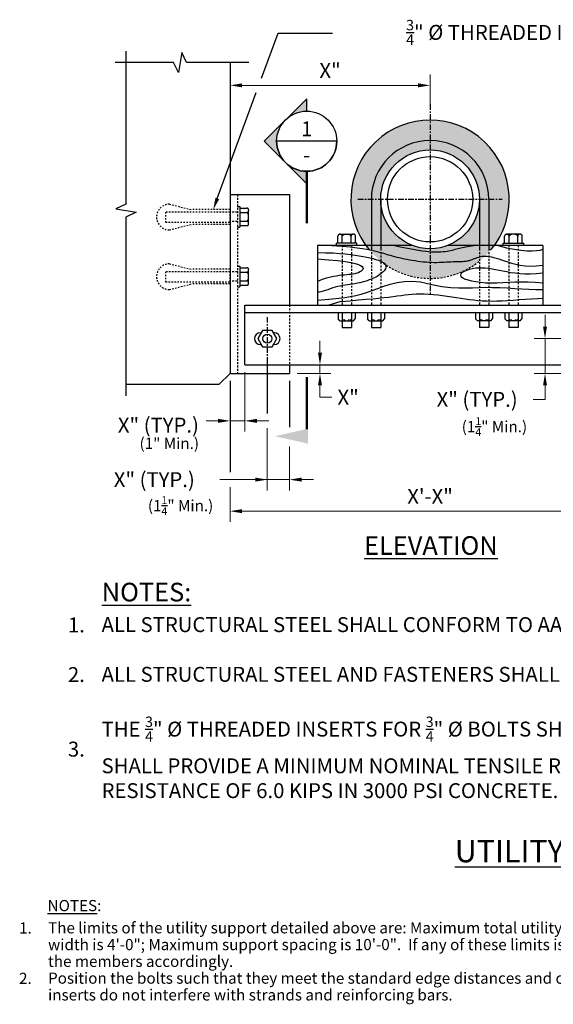
# Model space of a CAD drawing. Extents: x -15.3 to 64.6, y -25.9 to 40.1.
# Drawn here: x -15.3 to 20.6, y -25.9 to 40.1 of the extents above; entities that cross this region are included whole.
import ezdxf
from ezdxf.enums import TextEntityAlignment as Align

# ---------------------------------------------------------------- set-up
doc = ezdxf.new("R2010")
doc.units = 0
doc.header["$LTSCALE"] = 0.5
doc.header["$MEASUREMENT"] = 0
for name, pattern in [('CENTER', [2, 1.25, -0.25, 0.25, -0.25]), ('DASHED', [0.75, 0.5, -0.25]), ('HIDDEN', [0.375, 0.25, -0.125])]:
    doc.linetypes.add(name, pattern=pattern)
for name, color, linetype in [('PR-BR-COMP', 1, 'Continuous'), ('PR-BR-COMP-HIDN', 1, 'HIDDEN'), ('PR-BR-DIMS', 4, 'Continuous'), ('PR-BR-DIMS-EXT', 4, 'Continuous'), ('PR-BR-HATCH', 5, 'Continuous'), ('PR-BR-TEXT', 2, 'Continuous'), ('PR-BR-TEXT @ 8', 2, 'Continuous'), ('PR-BR-TEXT-D', 2, 'Continuous'), ('PR-BR-TEXT-S', 2, 'Continuous')]:
    doc.layers.add(name, color=color, linetype=linetype)
doc.styles.add('DOT-BR-DES', font='romans.shx', dxfattribs={"oblique": 15, "height": 0.0938})
doc.styles.add('DOT-BR4', font='romans.shx', dxfattribs={"height": 0.125})
doc.styles.add('DOT-BR5', font='romans.shx', dxfattribs={"height": 0.15625})
doc.styles.add('DOT-BR6', font='romans.shx', dxfattribs={"height": 0.1875})
doc.dimstyles.new('DOT-BR-FT$0', dxfattribs={"dimtxt": 0.125, "dimasz": 0.1, "dimexe": 0.09, "dimexo": 0.0625, "dimgap": 0.05, "dimtad": 1, "dimtoh": 1, "dimdec": 3, "dimzin": 3, "dimdsep": 46, "dimlunit": 4, "dimtxsty": 'DOT-BR4', "dimcen": 0.09, "dimclrd": 256, "dimclre": 256, "dimclrt": 2, "dimaunit": 1, "dimadec": 4, "dimazin": 0, "dimtfac": 0.7, "dimtdec": 3, "dimtmove": 2, "dimatfit": 3, "dimfxl": 1, "dimtolj": 1, "dimtzin": 0, "dimlwd": 15, "dimlwe": 15, "dimarcsym": 0})
doc.dimstyles.new('DOT-BR-IN$0', dxfattribs={"dimtxt": 0.125, "dimasz": 0.1, "dimexe": 0.09, "dimexo": 0.0625, "dimgap": 0.05, "dimtad": 1, "dimtoh": 1, "dimdec": 3, "dimzin": 3, "dimdsep": 46, "dimlunit": 5, "dimtxsty": 'DOT-BR4', "dimcen": 0.09, "dimclrd": 256, "dimclre": 256, "dimclrt": 2, "dimaunit": 1, "dimadec": 4, "dimazin": 0, "dimtfac": 0.7, "dimtdec": 3, "dimtmove": 2, "dimatfit": 3, "dimfxl": 1, "dimtolj": 1, "dimtzin": 0, "dimlwd": 15, "dimlwe": 15, "dimarcsym": 0})

# ---------------------------------------------------------------- blocks, each defined once
blk = doc.blocks.new('*D107')
at = {"layer": 'Defpoints', "color": 0, "transparency": 16777216}
for p in [(25.715, 11.369), (-1.138, 9.263), (25.715, 7.149)]:
    blk.add_point(p, dxfattribs=at)
at = {"layer": 'PR-BR-DIMS', "lineweight": 15, "transparency": 16777216}
for p, q in [((25.715, 10.869), (25.715, 6.429)), ((-1.138, 8.763), (-1.138, 6.429)), ((-0.338, 7.149), (24.915, 7.149))]:
    blk.add_line(p, q, dxfattribs=at)
at = {"layer": 'PR-BR-DIMS', "transparency": 16777216}
for points in [[(-0.338, 7.282), (-0.338, 7.016), (-1.138, 7.149)], [(24.915, 7.282), (24.915, 7.016), (25.715, 7.149)]]:
    blk.add_solid(points, dxfattribs=at)
at = {"layer": 'PR-BR-DIMS', "color": 2, "transparency": 16777216, "insert": (12.289, 8.144), "char_height": 1, "attachment_point": 5, "style": 'DOT-BR4'}
blk.add_mtext('\\A1;X\'-X"', dxfattribs=at)
blk = doc.blocks.new('*D108')
at = {"layer": 'Defpoints', "color": 0, "transparency": 16777216}
for p in [(1.362, 13.205), (2.862, 11.992), (2.862, 9.263)]:
    blk.add_point(p, dxfattribs=at)
at = {"layer": 'PR-BR-DIMS', "lineweight": 15, "transparency": 16777216}
for p, q in [((1.362, 12.705), (1.362, 8.543)), ((2.862, 11.492), (2.862, 8.543)), ((-1.83, 9.263), (1.362, 9.263)), ((0.562, 9.263), (-0.238, 9.263)), ((1.362, 9.263), (2.862, 9.263)), ((1.362, 9.263), (2.862, 9.263)), ((3.662, 9.263), (4.462, 9.263))]:
    blk.add_line(p, q, dxfattribs=at)
at = {"layer": 'PR-BR-DIMS', "transparency": 16777216}
for points in [[(0.562, 9.397), (0.562, 9.13), (1.362, 9.263)], [(3.662, 9.397), (3.662, 9.13), (2.862, 9.263)]]:
    blk.add_solid(points, dxfattribs=at)
at = {"layer": 'PR-BR-DIMS', "color": 2, "transparency": 16777216, "insert": (-8.944, 9.263), "char_height": 1, "attachment_point": 4, "style": 'DOT-BR4'}
blk.add_mtext('\\A1;X" (TYP.)', dxfattribs=at)
blk = doc.blocks.new('*D102')
at = {"layer": 'Defpoints', "color": 0, "transparency": 16777216}
for p in [(-1.138, 35.708), (12.289, 33.816), (-1.138, 32.559)]:
    blk.add_point(p, dxfattribs=at)
at = {"layer": 'PR-BR-DIMS', "lineweight": 15, "transparency": 16777216}
for p, q in [((-1.138, 33.059), (-1.138, 36.428)), ((12.289, 34.316), (12.289, 36.428)), ((11.489, 35.708), (-0.338, 35.708))]:
    blk.add_line(p, q, dxfattribs=at)
at = {"layer": 'PR-BR-DIMS', "transparency": 16777216}
for points in [[(-0.338, 35.841), (-0.338, 35.575), (-1.138, 35.708)], [(11.489, 35.841), (11.489, 35.575), (12.289, 35.708)]]:
    blk.add_solid(points, dxfattribs=at)
at = {"layer": 'PR-BR-DIMS', "color": 2, "transparency": 16777216, "insert": (5.575, 36.703), "char_height": 1, "attachment_point": 5, "style": 'DOT-BR4'}
blk.add_mtext('\\A1;X"', dxfattribs=at)
blk = doc.blocks.new('A$C6CBD3DDE')
at = {"layer": 'PR-BR-TEXT'}
blk.add_hatch(color=256, dxfattribs=at).paths.add_polyline_path([(-0.4953, 0.266), (-0.4328, -0.01), (-0.5578, -0.01)])
at = {"layer": 'PR-BR-TEXT', "const_width": 0.02}
blk.add_lwpolyline([(-0.4375, 0), (0, 0)], dxfattribs=at)
blk = doc.blocks.new('Arrow Tail')
at = {"layer": 'PR-BR-TEXT'}
blk.add_blockref('A$C6CBD3DDE', (0, 0), dxfattribs=at)
blk = doc.blocks.new('*D109')
at = {"layer": 'Defpoints', "color": 0, "transparency": 16777216}
for p in [(-0.138, 16.971), (-1.138, 16.388), (-0.138, 13.205)]:
    blk.add_point(p, dxfattribs=at)
at = {"layer": 'PR-BR-DIMS', "lineweight": 15, "transparency": 16777216}
for p, q in [((-1.138, 15.888), (-1.138, 12.485)), ((-0.138, 16.471), (-0.138, 12.485)), ((-1.938, 13.205), (-2.738, 13.205)), ((-1.138, 13.205), (-0.138, 13.205)), ((0.662, 13.205), (1.462, 13.205))]:
    blk.add_line(p, q, dxfattribs=at)
at = {"layer": 'PR-BR-DIMS', "transparency": 16777216}
for points in [[(-1.938, 13.338), (-1.938, 13.071), (-1.138, 13.205)], [(0.662, 13.338), (0.662, 13.071), (-0.138, 13.205)]]:
    blk.add_solid(points, dxfattribs=at)
at = {"layer": 'PR-BR-DIMS', "color": 2, "transparency": 16777216, "insert": (-3.229, 12.419), "char_height": 1, "attachment_point": 9, "style": 'DOT-BR4'}
blk.add_mtext('\\A1;X" (TYP.)', dxfattribs=at)
blk = doc.blocks.new('*D110')
at = {"layer": 'Defpoints', "color": 0, "transparency": 16777216}
for p in [(20.005, 18.721), (22.289, 18.721), (21.715, 16.388)]:
    blk.add_point(p, dxfattribs=at)
at = {"layer": 'PR-BR-DIMS', "lineweight": 15, "transparency": 16777216}
for p, q in [((20.005, 19.521), (20.005, 20.321)), ((21.789, 18.721), (19.285, 18.721)), ((20.005, 16.388), (20.005, 18.721)), ((21.215, 16.388), (19.285, 16.388)), ((20.005, 15.588), (20.005, 14.788)), ((19.205, 14.647), (20.005, 14.647)), ((20.005, 14.647), (20.005, 14.788))]:
    blk.add_line(p, q, dxfattribs=at)
at = {"layer": 'PR-BR-DIMS', "transparency": 16777216}
for points in [[(19.872, 19.521), (20.138, 19.521), (20.005, 18.721)], [(19.872, 15.588), (20.138, 15.588), (20.005, 16.388)]]:
    blk.add_solid(points, dxfattribs=at)
at = {"layer": 'PR-BR-DIMS', "color": 2, "transparency": 16777216, "insert": (15.448, 14.647), "char_height": 1, "attachment_point": 5, "style": 'DOT-BR4'}
blk.add_mtext('\\A1;X" (TYP.)', dxfattribs=at)
blk = doc.blocks.new('*D111')
at = {"layer": 'Defpoints', "color": 0, "transparency": 16777216}
for p in [(2.862, 16.971), (4.898, 16.971), (2.862, 16.388)]:
    blk.add_point(p, dxfattribs=at)
at = {"layer": 'PR-BR-DIMS', "lineweight": 15, "transparency": 16777216}
for p, q in [((4.898, 17.771), (4.898, 18.571)), ((3.362, 16.971), (5.618, 16.971)), ((4.898, 16.388), (4.898, 16.971)), ((3.362, 16.388), (5.618, 16.388)), ((4.898, 15.588), (4.898, 14.788)), ((5.698, 14.788), (4.898, 14.788))]:
    blk.add_line(p, q, dxfattribs=at)
at = {"layer": 'PR-BR-DIMS', "transparency": 16777216}
for points in [[(4.765, 17.771), (5.032, 17.771), (4.898, 16.971)], [(4.765, 15.588), (5.032, 15.588), (4.898, 16.388)]]:
    blk.add_solid(points, dxfattribs=at)
at = {"layer": 'PR-BR-DIMS', "color": 2, "transparency": 16777216, "insert": (6.789, 14.788), "char_height": 1, "attachment_point": 5, "style": 'DOT-BR4'}
blk.add_mtext('\\A1;X"', dxfattribs=at)
blk = doc.blocks.new('BR-SECUPFLT')
h = blk.add_hatch(color=256)
h.paths.add_polyline_path([(0, 0.9416), (0, 1.046), (-0.1783, 0.8677, -0.198912)])
h.paths.add_polyline_path([(-0.1783, 0.5112, -0.414214), (-0.1783, 0.8677), (-0.3566, 0.6894)])
h.paths.add_polyline_path([(0, 0.3329), (0, 0.4373, -0.198912), (-0.1783, 0.5112)])
for p, q in [((0, 1.046), (-0.3566, 0.6894)), ((0, 0.9396), (0, 1.0432)), ((0, 0.3329), (-0.3566, 0.6894)), ((0.2521, 0.6894), (-0.2521, 0.6894)), ((0, 0.4393), (0, 0.3357))]:
    blk.add_line(p, q)
at = {"const_width": 0.02}
blk.add_lwpolyline([(0, 0.4373), (0, 0)], dxfattribs=at)
blk.add_circle((0, 0.6894), 0.2521)
blk.add_arc((0, 0.6894), 0.2521, 180, 0)
at = {"style": 'DOT-BR4'}
for tag, p in [('SECT', (0, 0.7301)), ('PAGE', (0, 0.5116))]:
    blk.add_attdef(tag, text='', height=0.125, dxfattribs=at).set_placement(p, align=Align.CENTER)

msp = doc.modelspace()

# ---------------------------------------------------------------- hatches: boundary and pattern name
at = {"layer": 'PR-BR-DIMS-EXT'}
h = msp.add_hatch(dxfattribs=at)
h.set_pattern_fill('DOTS', color=256, scale=2, style=0)
h.set_pattern_definition([(0, (-9.95859, -18.88952), (0.0625, 0.125), [0, -0.125])])
edge = h.paths.add_edge_path()
edge.add_arc((12.291, 28.0681), 5.3098, 0, 360)
edge = h.paths.add_edge_path(flags=16)
edge.add_arc((12.2887, 28.0657), 3.3121, 0, 360)

# ---------------------------------------------------------------- linework, layer by layer
at = {"layer": 'PR-BR-COMP'}
for p, q in [((-1.1379, 37.24), (-1.1379, 16.3883)), ((-1.1379, 28.3883), (2.8621, 28.3883)), ((2.8621, 28.3883), (2.8621, 20.9707)), ((8.3467, 28.0657), (8.3467, 24.6268)), ((8.9766, 28.0657), (8.9766, 24.6268)), ((15.6008, 28.0657), (15.6008, 24.6268)), ((16.2307, 28.0657), (16.2307, 24.6268)), ((11.1094, 24.9707), (4.7246, 24.9707)), ((4.7246, 24.9707), (4.7246, 20.9707)), ((19.8527, 24.9707), (13.4679, 24.9707)), ((19.8527, 24.9707), (19.8527, 20.9707)), ((-0.1379, 16.9707), (-0.1379, 20.9707)), ((-0.1323, 20.9707), (24.7152, 20.9707)), ((-0.1379, 20.4707), (24.7152, 20.4707)), ((6.1223, 20.4707), (6.1223, 20.0376)), ((6.2404, 19.9195), (6.1223, 20.0376)), ((6.2404, 19.9195), (7.1459, 19.9195)), ((6.3782, 20.4707), (6.3782, 19.468)), ((7.0081, 20.4707), (7.0081, 19.468)), ((7.1459, 19.9195), (7.264, 20.0376)), ((7.264, 20.4707), (7.264, 20.0376)), ((8.0908, 20.4707), (8.0908, 20.0376)), ((8.2089, 19.9195), (8.0908, 20.0376)), ((8.2089, 19.9195), (9.1144, 19.9195)), ((8.3467, 20.4707), (8.3467, 19.468)), ((8.9766, 20.4707), (8.9766, 19.468)), ((9.1144, 19.9195), (9.2325, 20.0376)), ((9.2325, 20.4707), (9.2325, 20.0376)), ((15.3448, 20.4707), (15.3448, 20.0376)), ((15.463, 19.9195), (15.3448, 20.0376)), ((16.3685, 19.9195), (15.463, 19.9195)), ((15.6008, 20.4707), (15.6008, 19.468)), ((16.2307, 20.4707), (16.2307, 19.468)), ((16.3685, 19.9195), (16.4866, 20.0376)), ((16.4866, 20.4707), (16.4866, 20.0376)), ((17.3134, 20.4707), (17.3134, 20.0376)), ((17.4315, 19.9195), (17.3134, 20.0376)), ((18.337, 19.9195), (17.4315, 19.9195)), ((17.5693, 20.4707), (17.5693, 19.468)), ((18.1992, 20.4707), (18.1992, 19.468)), ((18.337, 19.9195), (18.4551, 20.0376)), ((18.4551, 20.4707), (18.4551, 20.0376)), ((6.3782, 19.468), (7.0081, 19.468)), ((8.3467, 19.468), (8.9766, 19.468)), ((16.2307, 19.468), (15.6008, 19.468)), ((18.1992, 19.468), (17.5693, 19.468)), ((0.8984, 19.1144), (0.953, 19.1144)), ((1.8258, 19.1144), (1.7713, 19.1144)), ((0.8984, 18.327), (0.953, 18.327)), ((1.8258, 18.327), (1.7713, 18.327)), ((-0.1379, 16.9707), (24.7152, 16.9707)), ((2.8621, 16.9707), (2.8621, 16.3883)), ((-1.8879, 15.6383), (-1.1379, 16.3883)), ((-1.1379, 16.3883), (2.8621, 16.3883)), ((-1.8879, 15.6383), (-8.1258, 15.6383))]:
    msp.add_line(p, q, dxfattribs=at)
at = {"layer": 'PR-BR-COMP', "linetype": 'DASHED', "ltscale": 10}
for p, q in [((-0.6379, 27.5772), (-0.4804, 27.5772)), ((-0.6379, 26.1993), (-0.4804, 26.1993)), ((7.3821, 25.1282), (6.0041, 25.1282)), ((6.0041, 24.9707), (6.0041, 25.1282)), ((6.1026, 25.1282), (6.1026, 25.6006)), ((6.2207, 25.7187), (6.2797, 25.7187)), ((6.2797, 25.7187), (7.1065, 25.7187)), ((6.3978, 25.1282), (6.3978, 25.6006)), ((6.9884, 25.1282), (6.9884, 25.6006)), ((7.1656, 25.7187), (7.1065, 25.7187)), ((7.2837, 25.1282), (7.2837, 25.6006)), ((7.3821, 24.9707), (7.3821, 25.1282)), ((17.1952, 25.1282), (18.5732, 25.1282)), ((17.1952, 24.9707), (17.1952, 25.1282)), ((17.2937, 25.1282), (17.2937, 25.6006)), ((17.4118, 25.7187), (17.4708, 25.7187)), ((18.2976, 25.7187), (17.4708, 25.7187)), ((17.5889, 25.1282), (17.5889, 25.6006)), ((18.1795, 25.1282), (18.1795, 25.6006)), ((18.3567, 25.7187), (18.2976, 25.7187)), ((18.4748, 25.1282), (18.4748, 25.6006)), ((18.5732, 24.9707), (18.5732, 25.1282)), ((-0.6379, 23.5772), (-0.4804, 23.5772)), ((-0.4804, 23.5772), (-0.4804, 22.1993)), ((-0.4804, 23.4788), (-0.008, 23.4788)), ((-0.4804, 23.1835), (-0.008, 23.1835)), ((0.1102, 23.3607), (0.1102, 23.3016)), ((0.1102, 22.4749), (0.1102, 23.3016)), ((-0.4804, 22.593), (-0.008, 22.593)), ((0.1102, 22.4158), (0.1102, 22.4749)), ((-0.6379, 22.1993), (-0.4804, 22.1993)), ((-0.4804, 22.2977), (-0.008, 22.2977))]:
    msp.add_line(p, q, dxfattribs=at)
at = {"layer": 'PR-BR-COMP', "linetype": 'DASHED', "ltscale": 8}
for p, q in [((-0.4804, 27.5772), (-0.4804, 26.1993)), ((-0.4804, 27.4788), (-0.008, 27.4788)), ((-0.4804, 27.1835), (-0.008, 27.1835)), ((0.1102, 27.3607), (0.1102, 27.3016)), ((0.1102, 26.4749), (0.1102, 27.3016)), ((-0.4804, 26.593), (-0.008, 26.593)), ((0.1102, 26.4158), (0.1102, 26.4749)), ((-0.4804, 26.2977), (-0.008, 26.2977))]:
    msp.add_line(p, q, dxfattribs=at)
at = {"layer": 'PR-BR-COMP'}
msp.add_lwpolyline([(1.9986, 18.7207), (1.6804, 19.2719), (1.0439, 19.2719), (0.7257, 18.7207), (1.0439, 18.1695), (1.6804, 18.1695)], close=True, dxfattribs=at)
for centre, radius in [((12.2887, 28.0657), 3.3121), ((12.2887, 28.0657), 2.8593), ((1.3621, 18.7207), 0.2953)]:
    msp.add_circle(centre, radius, dxfattribs=at)
for centre, radius, start, end in [((12.2887, 28.0657), 5.3121, 319.933575, 220), ((12.2887, 28.0608), 3.942, 0.071574, 179.928426), ((0.8984, 18.7207), 0.3937, 90, 270), ((1.8258, 18.7207), 0.3937, 270, 90)]:
    msp.add_arc(centre, radius, start, end, dxfattribs=at)
at = {"layer": 'PR-BR-COMP', "linetype": 'DASHED', "ltscale": 8}
for centre, radius, start, end in [((-0.008, 27.3607), 0.1181, 0, 90), ((-0.008, 27.3016), 0.1181, 270, 0), ((-0.1878, 26.9445), 0.2991, 5.124076, 53.049054), ((-0.1878, 26.832), 0.2991, 306.950946, 354.875924), ((-0.008, 26.4749), 0.1181, 0, 90), ((-0.008, 26.4158), 0.1181, 270, 0)]:
    msp.add_arc(centre, radius, start, end, dxfattribs=at)
at = {"layer": 'PR-BR-COMP', "linetype": 'DASHED', "ltscale": 10}
for centre, radius, start, end in [((6.2207, 25.6006), 0.1181, 90, 180), ((6.2797, 25.6006), 0.1181, 0, 90), ((6.6369, 25.4208), 0.2991, 95.124076, 143.049054), ((6.7494, 25.4208), 0.2991, 36.950946, 84.875924), ((7.1065, 25.6006), 0.1181, 90, 180), ((7.1656, 25.6006), 0.1181, 0, 90), ((17.4118, 25.6006), 0.1181, 90, 180), ((17.4708, 25.6006), 0.1181, 0, 90), ((17.828, 25.4208), 0.2991, 95.124076, 143.049054), ((17.9405, 25.4208), 0.2991, 36.950946, 84.875924), ((18.2976, 25.6006), 0.1181, 90, 180), ((18.3567, 25.6006), 0.1181, 0, 90), ((-0.008, 23.3607), 0.1181, 0, 90), ((-0.008, 23.3016), 0.1181, 270, 0), ((-0.1878, 22.9445), 0.2991, 5.124076, 53.049054), ((-0.1878, 22.832), 0.2991, 306.950946, 354.875924), ((-0.008, 22.4749), 0.1181, 0, 90), ((-0.008, 22.4158), 0.1181, 270, 0)]:
    msp.add_arc(centre, radius, start, end, dxfattribs=at)
at = {"layer": 'PR-BR-COMP-HIDN', "ltscale": 0.75}
for p, q in [((-5.21, 27.7457), (-3.757, 27.3717)), ((-1.1391, 27.3717), (-3.757, 27.3717)), ((-5.21, 26.0108), (-3.7568, 26.3848)), ((-1.1391, 26.3848), (-3.7568, 26.3848)), ((-5.21, 23.7457), (-3.757, 23.3717)), ((-1.1391, 23.3717), (-3.757, 23.3717)), ((-5.21, 22.0108), (-3.7568, 22.3848)), ((-1.1391, 22.3848), (-3.7568, 22.3848))]:
    msp.add_line(p, q, dxfattribs=at)
at = {"layer": 'PR-BR-COMP-HIDN'}
for p, q in [((-0.6379, 28.3883), (-0.6379, 16.3883)), ((-0.6379, 27.2032), (-1.1379, 27.2032)), ((-0.6379, 26.5733), (-1.1379, 26.5733)), ((6.3782, 24.9707), (6.3782, 20.9707)), ((7.0081, 24.9707), (7.0081, 20.9707)), ((8.3467, 24.9707), (8.3467, 20.9707)), ((8.9766, 24.9707), (8.9766, 20.9707)), ((15.6008, 24.9707), (15.6008, 20.9707)), ((16.2307, 24.9707), (16.2307, 20.9707)), ((17.5693, 24.9707), (17.5693, 20.9707)), ((18.1992, 24.9707), (18.1992, 20.9707)), ((-0.6379, 23.2032), (-1.1379, 23.2032)), ((-0.6379, 22.5733), (-1.1379, 22.5733)), ((2.8621, 20.9707), (2.8621, 16.9707))]:
    msp.add_line(p, q, dxfattribs=at)
at = {"layer": 'PR-BR-COMP-HIDN', "linetype": 'HIDDEN'}
for p, q in [((6.3782, 19.9195), (6.4963, 20.0376)), ((6.6144, 19.9195), (6.4963, 20.0376)), ((6.7719, 19.9195), (6.89, 20.0376)), ((7.0081, 19.9195), (6.89, 20.0376)), ((8.3467, 19.9195), (8.4648, 20.0376)), ((8.5829, 19.9195), (8.4648, 20.0376)), ((8.7404, 19.9195), (8.8585, 20.0376)), ((8.9766, 19.9195), (8.8585, 20.0376)), ((15.6008, 19.9195), (15.7189, 20.0376)), ((15.837, 19.9195), (15.7189, 20.0376)), ((15.9945, 19.9195), (16.1126, 20.0376)), ((16.2307, 19.9195), (16.1126, 20.0376)), ((17.5693, 19.9195), (17.6874, 20.0376)), ((17.8055, 19.9195), (17.6874, 20.0376)), ((17.963, 19.9195), (18.0811, 20.0376)), ((18.1992, 19.9195), (18.0811, 20.0376))]:
    msp.add_line(p, q, dxfattribs=at)
at = {"layer": 'PR-BR-COMP-HIDN', "ltscale": 0.75}
for points in [[(-1.1379, 27.2032), (-5.4663, 27.2032), (-5.4663, 26.5408), (-1.1379, 26.5408)], [(-1.1379, 23.2032), (-5.4663, 23.2032), (-5.4663, 22.5408), (-1.1379, 22.5408)]]:
    msp.add_lwpolyline(points, close=True, dxfattribs=at)
for centre in [(-5.2045, 26.8769), (-5.2045, 22.8769)]:
    msp.add_arc(centre, 0.8652, 90, 270, dxfattribs=at)
at = {"layer": 'PR-BR-COMP-HIDN', "linetype": 'HIDDEN'}
msp.add_arc((12.2887, 28.0871), 5.3288, 231.571309, 308.428691, dxfattribs=at)
at = {"layer": 'PR-BR-DIMS'}
msp.add_solid([(-1.8677, 28.0764), (-2.2691, 27.3717), (-2.1179, 28.1685)], dxfattribs=at)
at = {"layer": 'PR-BR-DIMS-EXT'}
for p, q in [((-8.1258, 37.99), (-8.1258, 27.736)), ((-4.3821, 37.9175), (-4.6028, 36.5624)), ((-4.0681, 37.24), (-4.3821, 37.9175)), ((-4.9385, 37.24), (-8.8584, 37.24)), ((-4.6028, 36.5624), (-4.9385, 37.24)), ((0.1121, 37.24), (-4.0681, 37.24)), ((-8.1258, 27.736), (-8.8034, 27.422)), ((-8.8034, 27.422), (-7.4483, 27.2012)), ((-7.4483, 27.2012), (-8.1258, 26.8656)), ((-8.1258, 26.8656), (-8.1258, 14.8883)), ((1.3621, 17.291), (1.3621, 13.7085)), ((-1.1379, 15.8843), (-1.1379, 9.7672)), ((2.8621, 15.8843), (2.8621, 12.7856))]:
    msp.add_line(p, q, dxfattribs=at)
at = {"layer": 'PR-BR-DIMS-EXT', "linetype": 'CENTER', "ltscale": 0.6}
for p, q in [((12.2887, 34.4399), (12.2887, 21.6916)), ((7.4435, 28.0657), (17.1338, 28.0657)), ((1.3621, 20.1675), (1.3621, 17.2718))]:
    msp.add_line(p, q, dxfattribs=at)
at = {"layer": 'PR-BR-DIMS-EXT'}
for points in [[(0.973, 36.1808), (2.0884, 39.2116), (5.7326, 39.2116)], [(-1.9928, 28.1224), (0.6248, 35.2349)]]:
    msp.add_lwpolyline(points, dxfattribs=at)
at = {"layer": 'PR-BR-HATCH'}
for points in [[(4.7246, 24.4983), (5.2797, 24.4848), (5.7728, 24.4644), (6.2104, 24.4379), (6.5991, 24.406), (6.9454, 24.3693), (7.2561, 24.3285), (7.5376, 24.2843), (7.7965, 24.2373), (8.0382, 24.1882), (8.2627, 24.1371), (8.4687, 24.0842), (8.6551, 24.0294), (8.8207, 23.9731), (8.9642, 23.9151), (9.0843, 23.8557), (9.18, 23.795), (9.2505, 23.733), (9.2975, 23.67), (9.3231, 23.606), (9.3294, 23.5412), (9.3188, 23.4758), (9.2933, 23.4099), (9.2552, 23.3438), (9.2066, 23.2774), (9.1493, 23.2111), (9.0833, 23.1451), (9.0084, 23.0796), (8.9243, 23.0148), (8.8307, 22.9511), (8.7272, 22.8887), (8.6135, 22.8278), (8.4894, 22.7687), (8.3548, 22.7118), (8.2109, 22.6573), (8.0593, 22.6055), (7.9017, 22.557), (7.7394, 22.5119), (7.5742, 22.4708), (7.4075, 22.4339), (7.2409, 22.4016), (7.0757, 22.3739), (6.9115, 22.3494), (6.748, 22.3264), (6.5846, 22.3029), (6.4208, 22.2772), (6.256, 22.2476), (6.0898, 22.2123), (5.9216, 22.1694), (5.7515, 22.1181), (5.5817, 22.0616), (5.4149, 22.0041), (5.254, 21.9496), (5.1018, 21.9022), (4.9609, 21.8661), (4.8343, 21.8454), (4.7246, 21.8442)], [(4.8591, 25.0109), (5.6882, 24.9629), (6.3742, 24.9147), (6.9348, 24.8664), (7.3876, 24.8184), (7.7501, 24.7708), (8.0399, 24.724), (8.2746, 24.678), (8.4719, 24.6333), (8.6469, 24.5899), (8.8055, 24.5477), (8.9512, 24.5066), (9.0877, 24.4663), (9.2183, 24.4266), (9.3467, 24.3874), (9.4763, 24.3484), (9.6107, 24.3094), (9.7528, 24.2704), (9.9023, 24.2314), (10.0587, 24.1927), (10.2211, 24.1545), (10.3888, 24.1172), (10.5611, 24.0808), (10.7371, 24.0457), (10.9162, 24.012), (11.0976, 23.9801), (11.2807, 23.9502), (11.4649, 23.9229), (11.6497, 23.8986), (11.8343, 23.8775), (12.0184, 23.8603), (12.2012, 23.8472), (12.3822, 23.8387), (12.5609, 23.835), (12.7367, 23.8354), (12.9091, 23.8391), (13.0778, 23.8453), (13.2421, 23.8531), (13.4017, 23.8616), (13.5561, 23.8701), (13.7048, 23.8776), (13.8473, 23.8836), (13.9832, 23.8883), (14.1123, 23.8922), (14.234, 23.8957), (14.348, 23.8994), (14.454, 23.9037), (14.5515, 23.9092), (14.6401, 23.9162), (14.72, 23.9253), (14.7927, 23.9367), (14.8603, 23.9505), (14.9248, 23.9669), (14.9883, 23.9861), (15.0529, 24.0083), (15.1206, 24.0336), (15.1934, 24.0623), (15.273, 24.0942), (15.3595, 24.1277), (15.4525, 24.1609), (15.5519, 24.1922), (15.6572, 24.2195), (15.7682, 24.241), (15.8845, 24.2548), (16.0059, 24.2592), (16.1324, 24.2526), (16.2653, 24.2353), (16.4063, 24.2077), (16.5571, 24.1706), (16.7194, 24.1245), (16.8949, 24.07), (17.0853, 24.0076), (17.2923, 23.938), (17.5178, 23.8627), (17.7644, 23.7865), (18.0351, 23.7153), (18.3329, 23.6549), (18.6606, 23.6111), (19.0212, 23.5897), (19.4176, 23.5965), (19.8527, 23.6372)], [(9.7255, 25.0109), (10.2897, 24.8875), (10.7635, 24.789), (11.1588, 24.7124), (11.4876, 24.6546), (11.7616, 24.6128), (11.9928, 24.5839), (12.193, 24.565), (12.374, 24.5531), (12.5459, 24.5458), (12.7105, 24.5424), (12.8679, 24.5431), (13.018, 24.5477), (13.1609, 24.5563), (13.2965, 24.5688), (13.4249, 24.5851), (13.5461, 24.6053), (13.6603, 24.6292), (13.7684, 24.6559), (13.8719, 24.6845), (13.972, 24.714), (14.07, 24.7433), (14.1671, 24.7716), (14.2646, 24.7978), (14.3638, 24.8209), (14.4661, 24.8405), (14.5729, 24.8577), (14.6857, 24.8744), (14.8062, 24.8923), (14.9358, 24.9132), (15.0762, 24.9387), (15.2287, 24.9707), (15.3951, 25.0109)], [(16.8585, 24.9707), (17.4199, 24.8185), (17.9287, 24.7121), (18.3844, 24.6458), (18.7867, 24.6138), (19.135, 24.6101), (19.4291, 24.6289), (19.6684, 24.6643), (19.8527, 24.7107)], [(4.7246, 24.0737), (5.4713, 24.0133), (6.0854, 23.9519), (6.5799, 23.8893), (6.9682, 23.8257), (7.2632, 23.7612), (7.4783, 23.6958), (7.6266, 23.6296), (7.7213, 23.5628), (7.774, 23.4955), (7.7904, 23.4287), (7.7749, 23.3637), (7.7315, 23.3015), (7.6646, 23.2434), (7.5784, 23.1905), (7.4771, 23.1439), (7.3649, 23.1049), (7.2453, 23.0741), (7.1187, 23.0502), (6.9847, 23.0312), (6.843, 23.0154), (6.6932, 23.0007), (6.535, 22.9855), (6.3679, 22.9678), (6.1917, 22.9457), (6.0065, 22.9177), (5.8152, 22.8837), (5.6209, 22.8437), (5.4272, 22.798), (5.2374, 22.7468), (5.0548, 22.69), (4.8827, 22.628), (4.7246, 22.5608)], [(19.8527, 23.1193), (19.4092, 23.0733), (19.0064, 23.0522), (18.6395, 23.0523), (18.3038, 23.0698), (17.9947, 23.1012), (17.7074, 23.1427), (17.4372, 23.1905), (17.1794, 23.241), (16.93, 23.2907), (16.6874, 23.3373), (16.451, 23.3788), (16.2199, 23.4131), (15.9933, 23.4381), (15.7706, 23.4519), (15.5509, 23.4522), (15.3335, 23.4371), (15.119, 23.4052), (14.9144, 23.3584), (14.7279, 23.2989), (14.5679, 23.2293), (14.4427, 23.1519), (14.3606, 23.0693), (14.3301, 22.9839), (14.3594, 22.8982), (14.4542, 22.8144), (14.6098, 22.7348), (14.8188, 22.6613), (15.0738, 22.5961), (15.3673, 22.5412), (15.6921, 22.4986), (16.0406, 22.4705), (16.4056, 22.4588), (16.7812, 22.4642), (17.168, 22.4814), (17.5684, 22.5036), (17.9846, 22.5242), (18.4189, 22.5365), (18.8735, 22.5336), (19.3507, 22.509), (19.8527, 22.4558)], [(4.7246, 21.3025), (5.254, 21.3526), (5.7315, 21.3975), (6.1661, 21.4416), (6.5673, 21.4895), (6.944, 21.5458), (7.3057, 21.615), (7.6614, 21.7017), (8.0203, 21.8104), (8.3908, 21.9427), (8.7774, 22.0887), (9.1836, 22.2352), (9.6132, 22.3693), (10.0695, 22.478), (10.5564, 22.5482), (11.0772, 22.567), (11.6358, 22.5214)], [(11.6358, 22.5214), (12.4079, 22.3409), (13.082, 22.2217), (13.6752, 22.1525), (14.2046, 22.1221), (14.6871, 22.1192), (15.1398, 22.1325), (15.5799, 22.1509), (16.0243, 22.1631), (16.4863, 22.1603), (16.9642, 22.1442), (17.4524, 22.1191), (17.9453, 22.0891), (18.4373, 22.0585), (18.9229, 22.0313), (19.3966, 22.012), (19.8527, 22.0046)], [(5.4454, 20.9707), (6.255, 21.2006), (6.9136, 21.2626), (7.4916, 21.315), (7.9986, 21.3598), (8.4441, 21.3992), (8.8376, 21.4353), (9.1887, 21.4702), (9.5068, 21.506), (9.8008, 21.5442), (10.0763, 21.5835), (10.3383, 21.6219), (10.5917, 21.6577), (10.8414, 21.6889), (11.0924, 21.7135), (11.3496, 21.7296), (11.618, 21.7355), (11.9011, 21.7296), (12.1969, 21.7131), (12.5022, 21.6876), (12.8135, 21.6546), (13.1277, 21.6159), (13.4413, 21.5731), (13.751, 21.5277), (14.0535, 21.4814), (14.3467, 21.4357), (14.6331, 21.3921), (14.9164, 21.3516), (15.2005, 21.3157), (15.4891, 21.2856), (15.7859, 21.2625), (16.0947, 21.2477), (16.4193, 21.2425), (16.7623, 21.2476), (17.1223, 21.2616), (17.4966, 21.2825), (17.8827, 21.3084), (18.2781, 21.3373), (18.6801, 21.3673), (19.0863, 21.3964), (19.4939, 21.4226), (19.8527, 21.4416)]]:
    msp.add_lwpolyline(points, dxfattribs=at)

# ---------------------------------------------------------------- block references
at = {"layer": 'PR-BR-TEXT', "xscale": 8, "yscale": 8, "rotation": 90}
msp.add_blockref('Arrow Tail', (4.0069, 16.1398), dxfattribs=at)
at = {"layer": 'PR-BR-TEXT @ 8', "ltscale": 0.5, "xscale": 8, "yscale": 8, "zscale": 8}
msp.add_blockref('BR-SECUPFLT', (4.0069, 26.4453), dxfattribs=at).add_auto_attribs({'PAGE': '-', 'SECT': '1'})

# ---------------------------------------------------------------- texts
at = {"layer": 'PR-BR-TEXT', "style": 'DOT-BR4'}
for s, p in [('1.', (-12.0228, -1.2957)), ('2.', (-12.0228, -4.6253)), ('3.', (-12.0228, -9.6249))]:
    msp.add_text(s, height=1, dxfattribs=at).set_placement(p, align=Align.BOTTOM_LEFT)
at = {"layer": 'PR-BR-TEXT', "style": 'DOT-BR-DES', "oblique": 15}
for s, p in [('1.', (-15.3011, -21.4207)), ('2.', (-15.3011, -24.7965))]:
    msp.add_text(s, height=0.75, dxfattribs=at).set_placement(p, align=Align.BOTTOM_LEFT)
at = {"layer": 'PR-BR-TEXT'}
for s, insert, char_height, width, attachment_point, style in [('\\A1;{\\H0.7x;\\S3/4;}" %%C THREADED INSERTS FOR {\\H0.7x;\\S3/4;}" %%C H.S. BOLTS (TYP.)', (27.0821, 40.0995), 1, 43.496261, 2, 'DOT-BR4'), ('\\A1;(1{\\H0.7x;\\S1/4;}" Min.)', (18.8038, 12.1901), 0.75, 5.96875, 9, 'DOT-BR-DES'), ('(1" Min.)', (-3.2208, 11.0842), 0.75, 5.90625, 9, 'DOT-BR-DES'), ('\\A1;(1{\\H0.7x;\\S1/4;}" Min.)', (-2.2628, 6.891), 0.75, 5.90625, 9, 'DOT-BR-DES'), ('\\A1;ALL STRUCTURAL STEEL SHALL CONFORM TO AASHTO M 270 GRADE 36.\\P\\PALL STRUCTURAL STEEL AND FASTENERS SHALL BE GALVANIZED IN ACCORDANCE WITH AASHTO M 111 AND M 232.\\P\\PTHE {\\H0.7x;\\S3/4;\\H1.429x;" %%C} THREADED INSERTS FOR {\\H0.7x;\\S3/4;}" %%C BOLTS SHALL BE CAST INTO THE PRECAST BEAMS BY THE FABRICATOR AND SHALL PROVIDE A MINIMUM NOMINAL TENSILE RESISTANCE OF 6.0 KIPS AND A MINIMUM NOMINAL SHEAR RESISTANCE OF 6.0 KIPS IN 3000 PSI CONCRETE.', (-9.7615, 0.0389), 1, 73.369241, 1, 'DOT-BR4'), ('{\\LNOTES}:', (-13.3864, -19.6815), 0.75, 6.125, 7, 'DOT-BR-DES')]:
    msp.add_mtext(s, dxfattribs=dict(at, insert=insert, char_height=char_height, width=width, attachment_point=attachment_point, style=style))
at = {"layer": 'PR-BR-TEXT', "insert": (-13.3549, -20.4214), "char_height": 0.75, "width": 77.125, "attachment_point": 1, "line_spacing_factor": 0.9, "style": 'DOT-BR-DES'}
msp.add_mtext('The limits of the utility support detailed above are: Maximum total utility weight is 250 plf; Maximum utility bay\\Pwidth is 4\'-0"; Maximum support spacing is 10\'-0".  If any of these limits is exceeded, the Designer shall size\\Pthe members accordingly.\\PPosition the bolts such that they meet the standard edge distances and construction requirements and that the\\Pinserts do not interfere with strands and reinforcing bars.', dxfattribs=at)
at = {"layer": 'PR-BR-TEXT-D', "insert": (26.7346, -15.6505), "char_height": 1.5, "width": 30.84375, "attachment_point": 5, "style": 'DOT-BR6'}
msp.add_mtext('{\\LUTILITY SUPPORT DETAILS}', dxfattribs=at)
at = {"layer": 'PR-BR-TEXT-S', "char_height": 1.25, "style": 'DOT-BR5'}
for s, insert, width, attachment_point in [('{\\LELEVATION}', (12.3418, 4.8443), 14.15625, 5), ('{\\LNOTES:}', (-9.7527, 1.7203), 6.59375, 4)]:
    msp.add_mtext(s, dxfattribs=dict(at, insert=insert, width=width, attachment_point=attachment_point))

# ---------------------------------------------------------------- dimensions: what is measured, and where the dimension line sits
at = {"layer": 'PR-BR-DIMS'}
dim = msp.add_linear_dim(base=(-1.1379, 35.7078), p1=(12.2887, 33.8164), p2=(-1.1379, 32.5594), text='X"', dimstyle='DOT-BR-IN$0', override={"dimpost": '"'}, dxfattribs=at)
dim.commit()
dim.dimension.update_dxf_attribs({"geometry": '*D102', "text_midpoint": (5.5754, 36.7031)})
for base, p1, p2, text, picture, middle in [((20.0051, 18.7207), (21.7152, 16.3883), (22.2895, 18.7207), 'X" (TYP.)', '*D110', (18.7232, 14.6467)), ((4.8985, 16.9707), (2.8621, 16.3883), (2.8621, 16.9707), 'X"', '*D111', (6.109, 15.1534))]:
    dim = msp.add_linear_dim(base=base, p1=p1, p2=p2, angle=90, text=text, dimstyle='DOT-BR-IN$0', override={"dimtad": 0, "dimpost": '"', "dimtmove": 1}, dxfattribs=at)
    dim.commit()
    dim.dimension.update_dxf_attribs({"geometry": picture, "text_midpoint": middle, "dimtype": 160})
for base, p1, p2, override, picture, middle in [((-0.1379, 13.2045), (-1.1379, 16.3883), (-0.1379, 16.9707), {"dimpost": '"'}, '*D109', (-6.5857, 13.1813)), ((2.8621, 9.2632), (1.3621, 13.2045), (2.8621, 11.9921), {"dimtad": 0, "dimpost": '"', "dimtmove": 1}, '*D108', (-5.5869, 9.2719))]:
    dim = msp.add_linear_dim(base=base, p1=p1, p2=p2, text='X" (TYP.)', dimstyle='DOT-BR-IN$0', override=override, dxfattribs=at)
    dim.commit()
    dim.dimension.update_dxf_attribs({"geometry": picture, "text_midpoint": middle, "dimtype": 160})
dim = msp.add_linear_dim(base=(25.7152, 7.1491), p1=(-1.1379, 9.2632), p2=(25.7152, 11.3695), text='X\'-X"', dimstyle='DOT-BR-FT$0', dxfattribs=at)
dim.commit()
dim.dimension.update_dxf_attribs({"geometry": '*D107', "text_midpoint": (12.2887, 8.1443)})

doc.saveas('drawing.dxf')
